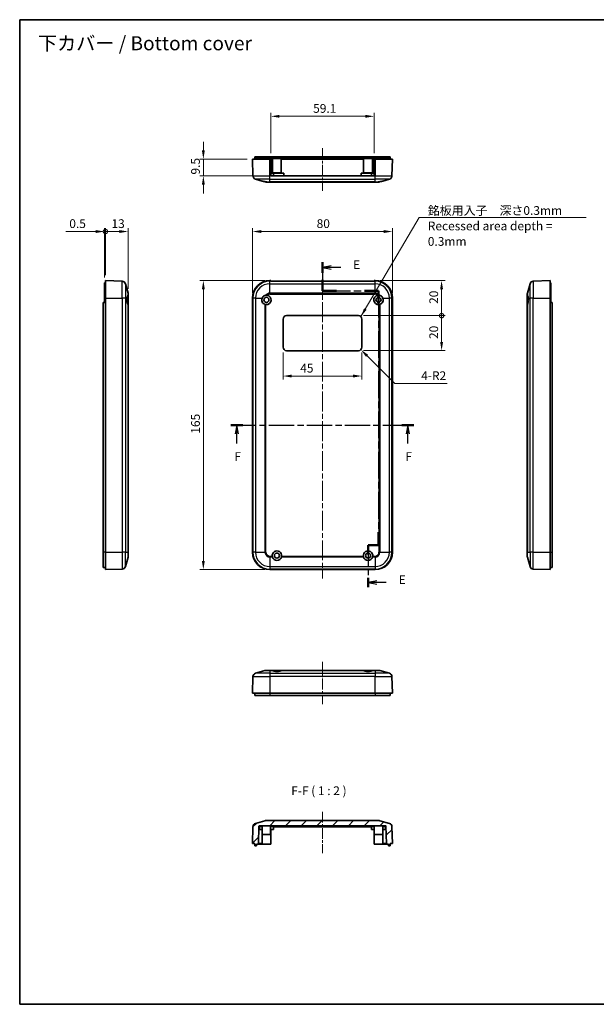
# Model space of a CAD drawing. Units: millimetres. Extents: x 0 to 3469, y 0 to 562.
# Drawn here: x 2406 to 2735, y 0 to 562 of the extents above; entities that cross this region are included whole.
import ezdxf

# ---------------------------------------------------------------- set-up
doc = ezdxf.new("R2010")
doc.units = ezdxf.units.MM
doc.header["$LTSCALE"] = 2
doc.linetypes.add('CHAIN', pattern=[0.3543, 0.2362, -0.0295, 0.0591, -0.0295])
doc.layers.get('Defpoints').update_dxf_attribs({"lineweight": 25})
for name, color, linetype, lineweight in [('Border (ISO)', 7, 'Continuous', 35), ('Centerline (ISO)', 131, 'Continuous', 18), ('Dimension (ISO)', 7, 'Continuous', 18), ('Hatch (ISO)', 1, 'Continuous', 18), ('Section Line (ISO)', 7, 'CHAIN', 25), ('Symbol (ISO)', 7, 'Continuous', 18), ('Visible (ISO)', 7, 'Continuous', 35), ('Visible Narrow (ISO)', 7, 'Continuous', 25)]:
    doc.layers.add(name, color=color, linetype=linetype, lineweight=lineweight)
doc.styles.add('Note Text (TK)', font='txt')
doc.dimstyles.new('Default - Method 1b (TK)', dxfattribs={"dimscale": 2, "dimtxt": 2.5, "dimasz": 2.5, "dimexe": 1, "dimexo": 1.5, "dimgap": 1, "dimtad": 1, "dimtoh": 1, "dimrnd": 1e-08, "dimdsep": 46, "dimtxsty": 'Note Text (TK)', "dimcen": 0.09, "dimdle": 5, "dimclrd": 100, "dimclre": 100, "dimclrt": 7, "dimadec": 1, "dimazin": 1, "dimtfac": 1, "dimtmove": 0, "dimatfit": 3, "dimfxl": 1, "dimtolj": 1, "dimlwd": -1, "dimlwe": -1, "dimarcsym": 0})
doc.dimstyles.new('Default - Method 1b (TK)$7', dxfattribs={"dimscale": 2, "dimtxt": 2.5, "dimasz": 2.5, "dimexe": 1, "dimexo": 1.5, "dimgap": 1, "dimtad": 1, "dimtoh": 1, "dimrnd": 1e-08, "dimdsep": 46, "dimtxsty": 'Note Text (TK)', "dimcen": 0.09, "dimdle": 5, "dimclrd": 100, "dimclre": 100, "dimclrt": 7, "dimadec": 1, "dimazin": 1, "dimtfac": 1, "dimtmove": 0, "dimatfit": 3, "dimfxl": 1, "dimtolj": 1, "dimlwd": -1, "dimlwe": -1, "dimarcsym": 0})

# ---------------------------------------------------------------- blocks, each defined once
blk = doc.blocks.new('図面枠 tk図枠')
at = {"layer": 'Border (ISO)'}
for p, q in [((14.5, 289), (405.5, 289)), ((14.5, 289), (14.5, 8)), ((14.5, 8), (405.5, 8))]:
    blk.add_line(p, q, dxfattribs=at)
blk = doc.blocks.new('2dTransSection4')
at = {"layer": 'Section Line (ISO)', "linetype": 'CHAIN', "ltscale": 14.393639}
blk.add_line((100.92, 219.82), (100.92, 211.62), dxfattribs=at)
at = {"layer": 'Section Line (ISO)', "linetype": 'Continuous', "lineweight": 50}
for p, q in [((100.92, 219.82), (100.92, 216.72)), ((100.92, 214.72), (100.92, 211.62)), ((100.92, 211.62), (104.92, 211.62)), ((112.92, 211.62), (116.92, 211.62)), ((116.92, 211.62), (116.92, 207.88)), ((116.92, 142.75), (116.92, 139.01)), ((116.92, 139.01), (113.92, 139.01)), ((113.92, 139.01), (113.92, 136.36)), ((113.92, 129.7), (113.92, 127.05))]:
    blk.add_line(p, q, dxfattribs=at)
at = {"layer": 'Section Line (ISO)', "linetype": 'Continuous'}
for p, q in [((103.42, 218.77), (100.92, 218.27)), ((103.42, 218.27), (100.92, 218.27)), ((100.92, 218.27), (103.42, 217.77)), ((106.16, 218.27), (103.42, 218.27)), ((116.42, 128.88), (113.92, 128.38)), ((116.42, 128.38), (113.92, 128.38)), ((113.92, 128.38), (116.42, 127.88)), ((119.1, 128.38), (116.42, 128.38))]:
    blk.add_line(p, q, dxfattribs=at)
at = {"layer": 'Section Line (ISO)', "linetype": 'CHAIN', "ltscale": 16.934801}
blk.add_line((100.92, 211.62), (116.92, 211.62), dxfattribs=at)
at = {"layer": 'Section Line (ISO)', "linetype": 'CHAIN', "ltscale": 16.197626}
blk.add_line((116.92, 211.62), (116.92, 139.01), dxfattribs=at)
at = {"layer": 'Section Line (ISO)', "linetype": 'CHAIN', "ltscale": 3.333522}
blk.add_line((116.92, 139.01), (113.92, 139.01), dxfattribs=at)
at = {"layer": 'Section Line (ISO)', "linetype": 'CHAIN', "ltscale": 13.137065}
blk.add_line((113.92, 139.01), (113.92, 127.05), dxfattribs=at)
at = {"layer": 'Section Line (ISO)', "char_height": 2.5, "attachment_point": 7, "style": 'Note Text (TK)'}
for insert in [(109.69, 217.04), (122.69, 127.15)]:
    blk.add_mtext('E', dxfattribs=dict(at, insert=insert))
blk = doc.blocks.new('2dTransSection5')
at = {"layer": 'Section Line (ISO)', "linetype": 'CHAIN', "ltscale": 15.296638}
blk.add_line((74.79, 173.29), (126.99, 173.29), dxfattribs=at)
at = {"layer": 'Section Line (ISO)', "linetype": 'Continuous', "lineweight": 50}
for p, q in [((74.79, 173.29), (78.21, 173.29)), ((123.57, 173.29), (126.99, 173.29))]:
    blk.add_line(p, q, dxfattribs=at)
at = {"layer": 'Section Line (ISO)', "linetype": 'Continuous'}
for p, q in [((76.5, 173.29), (76, 170.79)), ((76.5, 170.79), (76.5, 173.29)), ((77, 170.79), (76.5, 173.29)), ((125.28, 173.29), (124.78, 170.79)), ((125.28, 170.79), (125.28, 173.29)), ((125.78, 170.79), (125.28, 173.29)), ((76.5, 168.01), (76.5, 170.79)), ((125.28, 168.01), (125.28, 170.79))]:
    blk.add_line(p, q, dxfattribs=at)
at = {"layer": 'Section Line (ISO)', "char_height": 2.5, "attachment_point": 7, "style": 'Note Text (TK)'}
for insert in [(75.79, 162.29), (124.57, 162.29)]:
    blk.add_mtext('F', dxfattribs=dict(at, insert=insert))
blk = doc.blocks.new('*D88')
at = {"layer": 'Defpoints', "color": 0}
for p in [(2618.85, 441.09), (2538.85, 403.09), (2618.85, 403.09)]:
    blk.add_point(p, dxfattribs=at)
at = {"layer": 'Dimension (ISO)', "color": 100}
for p, q in [((2538.85, 406.09), (2538.85, 443.09)), ((2543.85, 441.09), (2613.85, 441.09)), ((2618.85, 406.09), (2618.85, 443.09))]:
    blk.add_line(p, q, dxfattribs=at)
for points in [[(2543.85, 441.92), (2543.85, 440.25), (2538.85, 441.09)], [(2613.85, 441.92), (2613.85, 440.25), (2618.85, 441.09)]]:
    blk.add_solid(points, dxfattribs=at)
at = {"layer": 'Dimension (ISO)', "color": 7, "insert": (2575.51, 445.59), "char_height": 5, "attachment_point": 4, "style": 'Note Text (TK)'}
blk.add_mtext('\\A1;80', dxfattribs=at)
blk = doc.blocks.new('*D89')
at = {"layer": 'Defpoints', "color": 0}
for p in [(2548.85, 413.09), (2510.85, 248.09), (2548.85, 248.09)]:
    blk.add_point(p, dxfattribs=at)
at = {"layer": 'Dimension (ISO)', "color": 100}
for p, q in [((2545.85, 413.09), (2508.85, 413.09)), ((2510.85, 408.09), (2510.85, 253.09)), ((2545.85, 248.09), (2508.85, 248.09))]:
    blk.add_line(p, q, dxfattribs=at)
for points in [[(2510.01, 408.09), (2511.68, 408.09), (2510.85, 413.09)], [(2510.01, 253.09), (2511.68, 253.09), (2510.85, 248.09)]]:
    blk.add_solid(points, dxfattribs=at)
at = {"layer": 'Dimension (ISO)', "color": 7, "insert": (2506.35, 325.7), "char_height": 5, "attachment_point": 4, "rotation": 90, "style": 'Note Text (TK)'}
blk.add_mtext('\\A1;165', dxfattribs=at)
blk = doc.blocks.new('*D90')
at = {"layer": 'Defpoints', "color": 0}
for p in [(2538.85, 482.35), (2510.85, 472.85), (2549.3, 472.85)]:
    blk.add_point(p, dxfattribs=at)
at = {"layer": 'Dimension (ISO)', "color": 100}
for p, q in [((2510.85, 487.35), (2510.85, 492.35)), ((2535.85, 482.35), (2508.85, 482.35)), ((2510.85, 482.35), (2510.85, 472.85)), ((2546.3, 472.85), (2508.85, 472.85)), ((2510.85, 467.85), (2510.85, 462.85))]:
    blk.add_line(p, q, dxfattribs=at)
for points in [[(2510.01, 487.35), (2511.68, 487.35), (2510.85, 482.35)], [(2510.01, 467.85), (2511.68, 467.85), (2510.85, 472.85)]]:
    blk.add_solid(points, dxfattribs=at)
at = {"layer": 'Dimension (ISO)', "color": 7, "insert": (2506.35, 473.61), "char_height": 5, "attachment_point": 4, "rotation": 90, "style": 'Note Text (TK)'}
blk.add_mtext('\\A1;9.5', dxfattribs=at)
blk = doc.blocks.new('*D91')
at = {"layer": 'Defpoints', "color": 0}
for p in [(2608.4, 506.85), (2549.3, 482.85), (2608.4, 482.85)]:
    blk.add_point(p, dxfattribs=at)
at = {"layer": 'Dimension (ISO)', "color": 100}
for p, q in [((2549.3, 485.85), (2549.3, 508.85)), ((2554.3, 506.85), (2603.4, 506.85)), ((2608.4, 485.85), (2608.4, 508.85))]:
    blk.add_line(p, q, dxfattribs=at)
for points in [[(2554.3, 507.69), (2554.3, 506.02), (2549.3, 506.85)], [(2603.4, 507.69), (2603.4, 506.02), (2608.4, 506.85)]]:
    blk.add_solid(points, dxfattribs=at)
at = {"layer": 'Dimension (ISO)', "color": 7, "insert": (2573.52, 511.35), "char_height": 5, "attachment_point": 4, "style": 'Note Text (TK)'}
blk.add_mtext('\\A1;59.1', dxfattribs=at)
blk = doc.blocks.new('_DotSmall')
at = {"color": 0, "linetype": 'ByBlock', "const_width": 0.5}
blk.add_lwpolyline([(-0.0625, 0, 1), (0.0625, 0, 1)], format="xyb", close=True, dxfattribs=at)
blk = doc.blocks.new('*D92')
at = {"layer": 'Defpoints', "color": 0}
for p in [(2454.94, 441.09), (2454.94, 413.09), (2467.94, 405.35)]:
    blk.add_point(p, dxfattribs=at)
at = {"layer": 'Dimension (ISO)', "color": 100}
for p, q in [((2454.94, 416.09), (2454.94, 443.09)), ((2462.94, 441.09), (2454.94, 441.09)), ((2467.94, 408.35), (2467.94, 443.09))]:
    blk.add_line(p, q, dxfattribs=at)
blk.add_solid([(2462.94, 441.92), (2462.94, 440.25), (2467.94, 441.09)], dxfattribs=at)
at = {"layer": 'Dimension (ISO)', "color": 100, "xscale": 5, "yscale": 5, "zscale": 5, "rotation": 180}
blk.add_blockref('_DotSmall', (2454.94, 441.09), dxfattribs=at)
at = {"layer": 'Dimension (ISO)', "color": 7, "insert": (2458.39, 445.59), "char_height": 5, "attachment_point": 4, "style": 'Note Text (TK)'}
blk.add_mtext('\\A1;13', dxfattribs=at)
blk = doc.blocks.new('*D93')
at = {"layer": 'Defpoints', "color": 0}
for p in [(2454.44, 441.09), (2454.44, 411.79), (2454.94, 413.09)]:
    blk.add_point(p, dxfattribs=at)
at = {"layer": 'Dimension (ISO)', "color": 100}
for p, q in [((2449.44, 441.09), (2432.31, 441.09)), ((2454.44, 414.79), (2454.44, 443.09)), ((2454.94, 441.09), (2454.44, 441.09)), ((2454.94, 416.09), (2454.94, 443.09)), ((2454.94, 441.09), (2459.94, 441.09))]:
    blk.add_line(p, q, dxfattribs=at)
blk.add_solid([(2449.44, 441.92), (2449.44, 440.25), (2454.44, 441.09)], dxfattribs=at)
at = {"layer": 'Dimension (ISO)', "color": 100, "xscale": 5, "yscale": 5, "zscale": 5, "rotation": 180}
blk.add_blockref('_DotSmall', (2454.94, 441.09), dxfattribs=at)
at = {"layer": 'Dimension (ISO)', "color": 7, "insert": (2434.31, 445.59), "char_height": 5, "attachment_point": 4, "style": 'Note Text (TK)'}
blk.add_mtext('\\A1;0.5', dxfattribs=at)
blk = doc.blocks.new('*D94')
at = {"layer": 'Defpoints', "color": 0}
for p in [(2608.85, 413.09), (2646.85, 413.09), (2599.35, 393.09)]:
    blk.add_point(p, dxfattribs=at)
at = {"layer": 'Dimension (ISO)', "color": 100}
for p, q in [((2611.85, 413.09), (2648.85, 413.09)), ((2646.85, 393.09), (2646.85, 408.09)), ((2602.35, 393.09), (2648.85, 393.09))]:
    blk.add_line(p, q, dxfattribs=at)
blk.add_solid([(2646.01, 408.09), (2647.68, 408.09), (2646.85, 413.09)], dxfattribs=at)
at = {"layer": 'Dimension (ISO)', "color": 100, "xscale": 5, "yscale": 5, "zscale": 5, "rotation": 270}
blk.add_blockref('_DotSmall', (2646.85, 393.09), dxfattribs=at)
at = {"layer": 'Dimension (ISO)', "color": 7, "insert": (2642.35, 399.78), "char_height": 5, "attachment_point": 4, "rotation": 90, "style": 'Note Text (TK)'}
blk.add_mtext('\\A1;20', dxfattribs=at)
blk = doc.blocks.new('*D95')
at = {"layer": 'Defpoints', "color": 0}
for p in [(2599.35, 393.09), (2646.85, 393.09), (2599.35, 373.09)]:
    blk.add_point(p, dxfattribs=at)
at = {"layer": 'Dimension (ISO)', "color": 100}
for p, q in [((2602.35, 393.09), (2648.85, 393.09)), ((2646.85, 378.09), (2646.85, 393.09)), ((2602.35, 373.09), (2648.85, 373.09))]:
    blk.add_line(p, q, dxfattribs=at)
blk.add_solid([(2646.01, 378.09), (2647.68, 378.09), (2646.85, 373.09)], dxfattribs=at)
at = {"layer": 'Dimension (ISO)', "color": 100, "xscale": 5, "yscale": 5, "zscale": 5, "rotation": 90}
blk.add_blockref('_DotSmall', (2646.85, 393.09), dxfattribs=at)
at = {"layer": 'Dimension (ISO)', "color": 7, "insert": (2642.35, 379.74), "char_height": 5, "attachment_point": 4, "rotation": 90, "style": 'Note Text (TK)'}
blk.add_mtext('\\A1;20', dxfattribs=at)
blk = doc.blocks.new('*D96')
at = {"layer": 'Defpoints', "color": 0}
for p in [(2599.35, 375.09), (2600.76, 373.67)]:
    blk.add_point(p, dxfattribs=at)
at = {"layer": 'Dimension (ISO)', "color": 100}
for p, q in [((2620.14, 354.29), (2604.3, 370.14)), ((2650.04, 354.29), (2620.14, 354.29))]:
    blk.add_line(p, q, dxfattribs=at)
blk.add_solid([(2604.88, 370.73), (2603.71, 369.55), (2600.76, 373.67)], dxfattribs=at)
at = {"layer": 'Dimension (ISO)', "color": 7, "insert": (2635.21, 358.79), "char_height": 5, "attachment_point": 4, "style": 'Note Text (TK)'}
blk.add_mtext('\\A1;\\fＭＳ Ｐゴシック|b0|i0;\\H5.0000;4-R2', dxfattribs=at)
blk = doc.blocks.new('*D97')
at = {"layer": 'Defpoints', "color": 0}
for p in [(2556.35, 375.09), (2601.35, 375.09), (2601.35, 358.6)]:
    blk.add_point(p, dxfattribs=at)
at = {"layer": 'Dimension (ISO)', "color": 100}
for p, q in [((2556.35, 372.09), (2556.35, 356.6)), ((2601.35, 372.09), (2601.35, 356.6)), ((2561.35, 358.6), (2596.35, 358.6))]:
    blk.add_line(p, q, dxfattribs=at)
for points in [[(2561.35, 359.44), (2561.35, 357.77), (2556.35, 358.6)], [(2596.35, 359.44), (2596.35, 357.77), (2601.35, 358.6)]]:
    blk.add_solid(points, dxfattribs=at)
at = {"layer": 'Dimension (ISO)', "color": 7, "insert": (2566.15, 363.1), "char_height": 5, "attachment_point": 4, "style": 'Note Text (TK)'}
blk.add_mtext('\\A1;45', dxfattribs=at)

msp = doc.modelspace()

# ---------------------------------------------------------------- hatches: boundary and pattern name
at = {"layer": 'Hatch (ISO)'}
h = msp.add_hatch(dxfattribs=at)
h.set_pattern_fill('ANSI31', color=256, scale=50.8, style=0)
h.set_pattern_definition([(45, (2377, -16), (-4.49013, 4.49013), [])])
edge = h.paths.add_edge_path()
edge.add_line((2542.2453, 91.3469), (2542.2453, 91.8469))
edge.add_line((2542.2453, 91.8469), (2542.5911, 101.7504))
edge.add_ellipse((2542.691, 101.7469), major_axis=(-0.0999, 0.0035), ratio=1, start_angle=272, end_angle=360, ccw=False)
edge.add_line((2542.691, 101.8469), (2614.9995, 101.8469))
edge.add_ellipse((2614.9995, 101.7469), major_axis=(0, 0.1), ratio=1, start_angle=272, end_angle=360, ccw=False)
edge.add_line((2615.0994, 101.7504), (2615.4453, 91.8469))
edge.add_line((2615.4453, 91.8469), (2615.4453, 91.3469))
edge.add_line((2615.4453, 91.3469), (2616.5453, 91.3469))
edge.add_line((2616.5453, 91.3469), (2616.5453, 90.5469))
edge.add_line((2616.5453, 90.5469), (2617.5453, 90.5469))
edge.add_line((2617.5453, 90.5469), (2617.5453, 91.8469))
edge.add_line((2617.5453, 91.8469), (2618.8453, 91.8469))
edge.add_line((2618.8453, 91.8469), (2618.512, 101.3902))
edge.add_ellipse((2616.5132, 101.3204), major_axis=(1.9988, 0.0698), ratio=1, start_angle=0, end_angle=72.213281)
edge.add_line((2617.0573, 103.245), (2611.6581, 104.7714))
edge.add_ellipse((2611.114, 102.8469), major_axis=(0.5441, 1.9246), ratio=1, start_angle=0, end_angle=15.786719)
edge.add_line((2611.114, 104.8469), (2546.5765, 104.8469))
edge.add_ellipse((2546.5765, 102.8469), major_axis=(0, 2), ratio=1, start_angle=0, end_angle=15.786719)
edge.add_line((2546.0324, 104.7714), (2540.6332, 103.245))
edge.add_ellipse((2541.1773, 101.3204), major_axis=(-0.5441, 1.9246), ratio=1, start_angle=0, end_angle=72.213281)
edge.add_line((2539.1785, 101.3902), (2538.8453, 91.8469))
edge.add_line((2538.8453, 91.8469), (2540.1453, 91.8469))
edge.add_line((2540.1453, 91.8469), (2540.1453, 90.5469))
edge.add_line((2540.1453, 90.5469), (2541.1453, 90.5469))
edge.add_line((2541.1453, 90.5469), (2541.1453, 91.3469))
edge.add_line((2541.1453, 91.3469), (2542.2453, 91.3469))

# ---------------------------------------------------------------- linework, layer by layer
at = {"layer": 'Centerline (ISO)', "linetype": 'CHAIN', "ltscale": 13.50107}
for p, q in [((2578.8453, 488.6545), (2578.8453, 464.3545)), ((2578.8453, 195.5623), (2578.8453, 171.2623))]:
    msp.add_line(p, q, dxfattribs=at)
at = {"layer": 'Centerline (ISO)', "linetype": 'CHAIN', "ltscale": 23.990969}
msp.add_line((2578.8453, 417.7539), (2578.8453, 243.0857), dxfattribs=at)
at = {"layer": 'Centerline (ISO)', "linetype": 'CHAIN', "ltscale": 13.056587}
msp.add_line((2578.8453, 109.8469), (2578.8453, 86.3469), dxfattribs=at)
at = {"layer": 'Visible (ISO)'}
for p, q in [((2540.1453, 483.6545), (2540.2453, 483.6545)), ((2540.1453, 482.8545), (2540.1453, 483.6545)), ((2541.0453, 483.6545), (2540.2453, 483.6545)), ((2541.0453, 483.6545), (2541.1453, 483.6545)), ((2548.8453, 483.6545), (2541.1453, 483.6545)), ((2541.1453, 482.8545), (2541.1453, 483.6545)), ((2608.8453, 483.6545), (2548.8453, 483.6545)), ((2616.5453, 483.6545), (2608.8453, 483.6545)), ((2616.5453, 483.6545), (2616.6453, 483.6545)), ((2616.5453, 482.8545), (2616.5453, 483.6545)), ((2617.4453, 483.6545), (2616.6453, 483.6545)), ((2617.4453, 483.6545), (2617.5453, 483.6545)), ((2617.5453, 482.8545), (2617.5453, 483.6545)), ((2538.8453, 482.3545), (2548.8453, 482.3545)), ((2538.8453, 482.3545), (2539.1785, 472.8112)), ((2540.1453, 482.8545), (2548.8453, 482.8545)), ((2540.1453, 482.3545), (2540.1453, 482.8545)), ((2549.2953, 482.8545), (2548.8453, 482.8545)), ((2549.2953, 482.3545), (2548.8453, 482.3545)), ((2608.3953, 482.8545), (2549.2953, 482.8545)), ((2549.2953, 482.3545), (2549.2953, 482.8545)), ((2549.2953, 482.7545), (2549.3453, 482.7545)), ((2549.2953, 472.8545), (2549.2953, 482.3545)), ((2549.3453, 474.8545), (2549.3453, 482.7545)), ((2549.3453, 482.3545), (2550.3453, 482.3545)), ((2550.3453, 482.7545), (2555.3453, 482.7545)), ((2550.3453, 474.8545), (2550.3453, 482.7545)), ((2555.3453, 474.8545), (2555.3453, 482.7545)), ((2555.3453, 482.3545), (2602.3453, 482.3545)), ((2602.3453, 482.7545), (2607.3453, 482.7545)), ((2602.3453, 474.8545), (2602.3453, 482.7545)), ((2607.3453, 474.8545), (2607.3453, 482.7545)), ((2607.3453, 482.3545), (2608.3453, 482.3545)), ((2608.3453, 482.7545), (2608.3953, 482.7545)), ((2608.3453, 474.8545), (2608.3453, 482.7545)), ((2608.3953, 482.3545), (2608.3953, 482.8545)), ((2608.8453, 482.8545), (2608.3953, 482.8545)), ((2608.3953, 482.3545), (2608.3953, 472.8545)), ((2608.8453, 482.3545), (2608.3953, 482.3545)), ((2608.8453, 482.8545), (2617.5453, 482.8545)), ((2608.8453, 482.3545), (2618.8453, 482.3545)), ((2617.5453, 482.3545), (2617.5453, 482.8545)), ((2618.512, 472.8112), (2618.8453, 482.3545)), ((2549.2953, 474.3545), (2550.8453, 474.3545)), ((2608.3953, 472.8545), (2549.2953, 472.8545)), ((2550.8453, 474.3545), (2556.8453, 474.3545)), ((2550.8453, 472.8545), (2550.8453, 474.3545)), ((2556.8453, 472.8545), (2556.8453, 474.3545)), ((2600.8453, 474.3545), (2606.8453, 474.3545)), ((2600.8453, 472.8545), (2600.8453, 474.3545)), ((2606.8453, 474.3545), (2608.3953, 474.3545)), ((2606.8453, 472.8545), (2606.8453, 474.3545)), ((2540.6332, 470.9564), (2544.3373, 469.9092)), ((2546.0324, 469.4299), (2544.3373, 469.9092)), ((2547.3003, 469.3545), (2546.5765, 469.3545)), ((2548.8453, 469.3545), (2547.3003, 469.3545)), ((2548.8453, 469.3545), (2608.8453, 469.3545)), ((2610.3903, 469.3545), (2608.8453, 469.3545)), ((2611.114, 469.3545), (2610.3903, 469.3545)), ((2613.3533, 469.9092), (2611.6581, 469.4299)), ((2613.3533, 469.9092), (2617.0573, 470.9564)), ((2454.9382, 411.7857), (2454.4382, 411.7857)), ((2454.4382, 403.0857), (2454.4382, 411.7857)), ((2454.9382, 403.0857), (2454.9382, 413.0857)), ((2464.4815, 412.7524), (2454.9382, 413.0857)), ((2467.8628, 405.8985), (2466.3363, 411.2978)), ((2549.2953, 413.0857), (2548.8453, 413.0857)), ((2549.2953, 412.7539), (2549.2953, 413.0857)), ((2608.3953, 412.7539), (2549.2953, 412.7539)), ((2608.3953, 413.0857), (2608.3953, 412.7539)), ((2608.8453, 413.0857), (2608.3953, 413.0857)), ((2695.8313, 405.8985), (2697.3578, 411.2978)), ((2708.7559, 413.0857), (2699.2126, 412.7524)), ((2708.7559, 413.0857), (2708.7559, 403.0857)), ((2708.7559, 411.7857), (2709.2559, 411.7857)), ((2709.2559, 411.7857), (2709.2559, 403.0857)), ((2467.9382, 405.3544), (2467.9382, 404.7471)), ((2467.9382, 404.7471), (2467.9382, 399.3991)), ((2695.7559, 404.7471), (2695.7559, 405.3544)), ((2695.7559, 399.3991), (2695.7559, 404.7471)), ((2454.4382, 400.5857), (2453.6382, 400.5857)), ((2453.6382, 400.4857), (2453.6382, 400.5857)), ((2453.6382, 400.4857), (2453.6382, 258.0857)), ((2454.4382, 403.0857), (2454.4382, 400.4857)), ((2454.9382, 403.0857), (2454.9382, 258.0857)), ((2467.9382, 258.0857), (2467.9382, 399.3991)), ((2538.8453, 403.0857), (2538.8453, 258.0857)), ((2618.8453, 403.0857), (2618.8453, 258.0857)), ((2695.7559, 399.3991), (2695.7559, 258.0857)), ((2708.7559, 403.0857), (2708.7559, 258.0857)), ((2709.2559, 400.4857), (2709.2559, 403.0857)), ((2709.2559, 400.5857), (2710.0559, 400.5857)), ((2710.0559, 400.5857), (2710.0559, 400.4857)), ((2710.0559, 258.0857), (2710.0559, 400.4857)), ((2556.3453, 375.0857), (2556.3453, 391.0857)), ((2558.3453, 393.0857), (2599.3453, 393.0857)), ((2601.3453, 391.0857), (2601.3453, 375.0857)), ((2599.3453, 373.0857), (2558.3453, 373.0857)), ((2453.6382, 249.3857), (2453.6382, 258.0857)), ((2454.9382, 258.0857), (2454.9382, 248.0857)), ((2467.8628, 255.2728), (2466.3363, 249.8736)), ((2467.9382, 255.8169), (2467.9382, 258.0857)), ((2695.7559, 258.0857), (2695.7559, 255.8169)), ((2695.8313, 255.2728), (2697.3578, 249.8736)), ((2708.7559, 248.0857), (2708.7559, 258.0857)), ((2710.0559, 258.0857), (2710.0559, 249.3857)), ((2454.9382, 249.3857), (2453.6382, 249.3857)), ((2464.4815, 248.4189), (2454.9382, 248.0857)), ((2608.8453, 248.0857), (2548.8453, 248.0857)), ((2708.7559, 248.0857), (2699.2126, 248.4189)), ((2708.7559, 249.3857), (2710.0559, 249.3857)), ((2538.8453, 177.5623), (2539.1785, 187.1057)), ((2540.6332, 188.9604), (2546.0324, 190.4869)), ((2548.8453, 190.5623), (2546.5765, 190.5623)), ((2548.8453, 190.5623), (2550.1587, 190.5623)), ((2550.1587, 190.5623), (2555.5319, 190.5623)), ((2555.5319, 190.5623), (2602.1587, 190.5623)), ((2602.1587, 190.5623), (2607.5319, 190.5623)), ((2607.5319, 190.5623), (2608.8453, 190.5623)), ((2611.114, 190.5623), (2608.8453, 190.5623)), ((2611.6581, 190.4869), (2617.0573, 188.9604)), ((2618.512, 187.1057), (2618.8453, 177.5623)), ((2538.8453, 177.5623), (2548.8453, 177.5623)), ((2540.1453, 177.5623), (2540.1453, 176.2623)), ((2548.8453, 176.2623), (2540.1453, 176.2623)), ((2608.8453, 177.5623), (2548.8453, 177.5623)), ((2548.8453, 176.2623), (2608.8453, 176.2623)), ((2608.8453, 177.5623), (2618.8453, 177.5623)), ((2617.5453, 176.2623), (2608.8453, 176.2623)), ((2617.5453, 177.5623), (2617.5453, 176.2623)), ((2539.1785, 101.3902), (2538.8453, 91.8469)), ((2546.0324, 104.7714), (2540.6332, 103.245)), ((2542.2453, 91.8469), (2542.5911, 101.7504)), ((2542.691, 101.8469), (2614.9995, 101.8469)), ((2542.8453, 101.3469), (2542.8453, 99.8469)), ((2544.4453, 101.8469), (2544.4453, 96.8469)), ((2611.114, 104.8469), (2546.5765, 104.8469)), ((2549.2453, 101.8469), (2549.2453, 96.8469)), ((2550.8453, 101.3469), (2550.8453, 99.8469)), ((2550.8453, 101.3469), (2606.8453, 101.3469)), ((2606.8453, 101.3469), (2606.8453, 99.8469)), ((2608.4453, 101.8469), (2608.4453, 96.8469)), ((2617.0573, 103.245), (2611.6581, 104.7714)), ((2613.2453, 101.8469), (2613.2453, 96.8469)), ((2614.8453, 101.3469), (2614.8453, 99.8469)), ((2615.0994, 101.7504), (2615.4453, 91.8469)), ((2618.8453, 91.8469), (2618.512, 101.3902)), ((2544.4453, 99.8469), (2542.8453, 99.8469)), ((2544.3453, 99.3469), (2544.3453, 91.4469)), ((2549.2453, 96.8469), (2544.4453, 96.8469)), ((2550.8453, 99.8469), (2549.2453, 99.8469)), ((2549.3453, 99.3469), (2549.3453, 91.4469)), ((2608.4453, 99.8469), (2606.8453, 99.8469)), ((2608.3453, 99.3469), (2608.3453, 91.4469)), ((2613.2453, 96.8469), (2608.4453, 96.8469)), ((2614.8453, 99.8469), (2613.2453, 99.8469)), ((2613.3453, 99.3469), (2613.3453, 91.4469)), ((2538.8453, 91.8469), (2540.1453, 91.8469)), ((2540.1453, 91.8469), (2540.1453, 90.5469)), ((2540.1453, 90.5469), (2541.1453, 90.5469)), ((2541.1453, 90.5469), (2541.1453, 91.3469)), ((2541.1453, 91.3469), (2542.2453, 91.3469)), ((2542.2453, 91.3469), (2542.2453, 91.8469)), ((2542.2453, 91.8469), (2544.3453, 91.8469)), ((2542.2453, 91.3469), (2547.2453, 91.3469)), ((2549.3453, 91.4469), (2544.3453, 91.4469)), ((2547.2453, 91.3469), (2549.2953, 91.3469)), ((2549.2953, 91.4469), (2549.2953, 91.3469)), ((2613.3453, 91.4469), (2608.3453, 91.4469)), ((2608.3953, 91.4469), (2608.3953, 91.3469)), ((2608.3953, 91.3469), (2610.4453, 91.3469)), ((2610.4453, 91.3469), (2615.4453, 91.3469)), ((2613.3453, 91.8469), (2615.4453, 91.8469)), ((2615.4453, 91.8469), (2615.4453, 91.3469)), ((2615.4453, 91.3469), (2616.5453, 91.3469)), ((2616.5453, 91.3469), (2616.5453, 90.5469)), ((2616.5453, 90.5469), (2617.5453, 90.5469)), ((2617.5453, 90.5469), (2617.5453, 91.8469)), ((2617.5453, 91.8469), (2618.8453, 91.8469))]:
    msp.add_line(p, q, dxfattribs=at)
for centre in [(2546.8453, 402.0857), (2610.8453, 402.0857), (2552.8453, 256.0857), (2604.8453, 256.0857)]:
    msp.add_circle(centre, 1.45, dxfattribs=at)
for centre, radius, start, end in [((2541.1773, 472.881), 2, 182, 254.213281), ((2549.8453, 474.8545), 0.5, 180, 270), ((2549.8453, 474.8545), 0.5, 270, 0), ((2555.8453, 474.8545), 0.5, 180, 270), ((2601.8453, 474.8545), 0.5, 270, 0), ((2607.8453, 474.8545), 0.5, 180, 270), ((2607.8453, 474.8545), 0.5, 270, 0), ((2616.5132, 472.881), 2, 285.786719, 358), ((2464.4117, 410.7536), 2, 15.786719, 88), ((2548.8453, 403.0857), 10, 90, 180), ((2608.8453, 403.0857), 10, 0, 90), ((2699.2824, 410.7536), 2, 92, 164.213281), ((2465.9382, 405.3544), 2, 0, 15.786719), ((2546.8453, 402.0857), 2.7, 264.287631, 80.298118), ((2610.8453, 402.0857), 2.7, 99.701882, 275.712369), ((2697.7559, 405.3544), 2, 164.213281, 180), ((2546.8453, 402.0857), 2.7, 158.261539, 252.478815), ((2610.8453, 402.0857), 2.7, 287.521185, 21.738461), ((2558.3453, 391.0857), 2, 90, 180), ((2599.3453, 391.0857), 2, 0, 90), ((2558.3453, 375.0857), 2, 180, 270), ((2599.3453, 375.0857), 2, 270, 0), ((2552.8453, 256.0857), 2.7, 354.287631, 185.712369), ((2604.8453, 256.0857), 2.7, 354.287631, 185.712369), ((2465.9382, 255.8169), 2, 344.213281, 0), ((2548.8453, 258.0857), 10, 180, 270), ((2552.8453, 256.0857), 2.7, 197.521185, 342.478815), ((2604.8453, 256.0857), 2.7, 197.521185, 342.478815), ((2608.8453, 258.0857), 10, 270, 0), ((2697.7559, 255.8169), 2, 180, 195.786719), ((2464.4117, 250.4177), 2, 272, 344.213281), ((2699.2824, 250.4177), 2, 195.786719, 268), ((2541.1773, 187.0359), 2, 105.786719, 178), ((2546.5765, 188.5623), 2, 90, 105.786719), ((2611.114, 188.5623), 2, 74.213281, 90), ((2616.5132, 187.0359), 2, 2, 74.213281), ((2541.1773, 101.3204), 2, 105.786719, 178), ((2542.691, 101.7469), 0.1, 90, 178), ((2542.3453, 101.3469), 0.5, 0, 59.847425), ((2546.5765, 102.8469), 2, 90, 105.786719), ((2551.3453, 101.3469), 0.5, 90, 180), ((2606.3453, 101.3469), 0.5, 0, 90), ((2611.114, 102.8469), 2, 74.213281, 90), ((2615.3453, 101.3469), 0.5, 120.152575, 180), ((2614.9995, 101.7469), 0.1, 2, 90), ((2616.5132, 101.3204), 2, 2, 74.213281), ((2543.8453, 99.3469), 0.5, 0, 90), ((2549.8453, 99.3469), 0.5, 90, 180), ((2607.8453, 99.3469), 0.5, 0, 90), ((2613.8453, 99.3469), 0.5, 90, 180)]:
    msp.add_arc(centre, radius, start, end, dxfattribs=at)
for centre, major_axis, start_param, end_param in [((2468.0926, 402.0857), (0, 2.7), 1.19138861, 2.83579028), ((2695.6015, 402.0857), (0, 2.7), 3.44739502, 5.0917967), ((2552.8453, 190.7167), (2.7, 0), 3.44739502, 5.97738294), ((2604.8453, 190.7167), (2.7, 0), 3.44739502, 5.97738294)]:
    msp.add_ellipse(centre, major_axis=major_axis, ratio=0.28272114, start_param=start_param, end_param=end_param, dxfattribs=at)
for points, knots in [([(2544.3373, 469.9092), (2544.4465, 469.8783), (2544.6112, 469.8393), (2545.0279, 469.7492), (2545.2805, 469.6979), (2545.7723, 469.5987), (2546.0456, 469.5438), (2546.4164, 469.4674), (2546.5061, 469.4487), (2546.5955, 469.4299)], [1.30417337, 1.30417337, 1.30417337, 1.30417337, 1.393042445, 1.393042445, 1.482601283, 1.482601283, 1.564281847, 1.564281847, 1.590008269, 1.590008269, 1.590008269, 1.590008269]), ([(2610.3903, 469.3545), (2610.391, 469.3545), (2610.3917, 469.3545), (2610.6264, 469.3547), (2610.8634, 469.3812), (2611.095, 469.4299)], [-0.0715128774, -0.0715128774, -0.0715128774, -0.0715128774, -0.0712995502, -0.0712995502, 0, 0, 0, 0]), ([(2611.095, 469.4299), (2611.1844, 469.4487), (2611.2741, 469.4674), (2611.6449, 469.5438), (2611.9182, 469.5987), (2612.41, 469.6979), (2612.6627, 469.7492), (2613.0793, 469.8393), (2613.244, 469.8783), (2613.3533, 469.9092)], [0.055954141, 0.055954141, 0.055954141, 0.055954141, 0.081680563, 0.081680563, 0.163361127, 0.163361127, 0.252919965, 0.252919965, 0.34178904, 0.34178904, 0.34178904, 0.34178904]), ([(2467.3835, 403.0857), (2467.4144, 403.3597), (2467.4534, 403.6341), (2467.5434, 404.1074), (2467.5948, 404.3056), (2467.694, 404.5778), (2467.7489, 404.6805), (2467.8253, 404.7529), (2467.844, 404.7658), (2467.8628, 404.7741)], [1.30417337, 1.30417337, 1.30417337, 1.30417337, 1.393042445, 1.393042445, 1.482601283, 1.482601283, 1.564281847, 1.564281847, 1.590008269, 1.590008269, 1.590008269, 1.590008269]), ([(2544.3373, 403.0857), (2544.4465, 403.3597), (2544.6112, 403.6341), (2545.0279, 404.1074), (2545.2805, 404.3056), (2545.7723, 404.5778), (2546.0456, 404.6805), (2546.4164, 404.7529), (2546.5061, 404.7658), (2546.5955, 404.7741)], [1.30417337, 1.30417337, 1.30417337, 1.30417337, 1.393042445, 1.393042445, 1.482601283, 1.482601283, 1.564281847, 1.564281847, 1.590008269, 1.590008269, 1.590008269, 1.590008269]), ([(2610.3903, 404.7471), (2610.391, 404.7472), (2610.3917, 404.7473), (2610.6264, 404.7873), (2610.8634, 404.7956), (2611.095, 404.7741)], [-0.0715128774, -0.0715128774, -0.0715128774, -0.0715128774, -0.0712995502, -0.0712995502, 0, 0, 0, 0]), ([(2611.095, 404.7741), (2611.1844, 404.7658), (2611.2741, 404.7529), (2611.6449, 404.6805), (2611.9182, 404.5778), (2612.41, 404.3056), (2612.6627, 404.1074), (2613.0793, 403.6341), (2613.244, 403.3597), (2613.3533, 403.0857)], [0.055954141, 0.055954141, 0.055954141, 0.055954141, 0.081680563, 0.081680563, 0.163361127, 0.163361127, 0.252919965, 0.252919965, 0.34178904, 0.34178904, 0.34178904, 0.34178904]), ([(2695.7559, 404.7471), (2695.7559, 404.7472), (2695.7559, 404.7473), (2695.756, 404.7873), (2695.7826, 404.7956), (2695.8313, 404.7741)], [-0.0715128774, -0.0715128774, -0.0715128774, -0.0715128774, -0.0712995502, -0.0712995502, 0, 0, 0, 0]), ([(2695.8313, 404.7741), (2695.8501, 404.7658), (2695.8688, 404.7529), (2695.9452, 404.6805), (2696, 404.5778), (2696.0993, 404.3056), (2696.1506, 404.1074), (2696.2407, 403.6341), (2696.2797, 403.3597), (2696.3106, 403.0857)], [0.055954141, 0.055954141, 0.055954141, 0.055954141, 0.081680563, 0.081680563, 0.163361127, 0.163361127, 0.252919965, 0.252919965, 0.34178904, 0.34178904, 0.34178904, 0.34178904])]:
    msp.add_open_spline(points, degree=3, knots=knots, dxfattribs=at)
for points in [[(2546.5765, 469.3545), (2546.3939, 469.3545), (2546.2085, 469.3801), (2546.0324, 469.4299)], [(2546.5955, 469.4299), (2546.8278, 469.3811), (2547.0655, 469.3545), (2547.3003, 469.3545)], [(2611.6581, 469.4299), (2611.482, 469.3801), (2611.2966, 469.3545), (2611.114, 469.3545)], [(2467.8628, 404.7741), (2467.9116, 404.7957), (2467.9382, 404.7872), (2467.9382, 404.7471)], [(2546.5955, 404.7741), (2546.8278, 404.7957), (2547.0655, 404.7872), (2547.3003, 404.7471)], [(2467.9382, 399.3991), (2467.9382, 399.4174), (2467.9126, 399.4554), (2467.8628, 399.5109)], [(2546.5765, 399.3991), (2546.3939, 399.4174), (2546.2085, 399.4554), (2546.0324, 399.5109)], [(2611.6581, 399.5109), (2611.482, 399.4554), (2611.2966, 399.4174), (2611.114, 399.3991)], [(2695.8313, 399.5109), (2695.7815, 399.4554), (2695.7559, 399.4174), (2695.7559, 399.3991)], [(2550.2705, 255.2728), (2550.2149, 255.4489), (2550.1769, 255.6343), (2550.1587, 255.8169)], [(2555.5319, 255.8169), (2555.5136, 255.6343), (2555.4756, 255.4489), (2555.42, 255.2728)], [(2602.2705, 255.2728), (2602.2149, 255.4489), (2602.1769, 255.6343), (2602.1587, 255.8169)], [(2607.5319, 255.8169), (2607.5136, 255.6343), (2607.4756, 255.4489), (2607.42, 255.2728)], [(2550.2705, 190.4869), (2550.2149, 190.5367), (2550.1769, 190.5623), (2550.1587, 190.5623)], [(2555.5319, 190.5623), (2555.5136, 190.5623), (2555.4756, 190.5367), (2555.42, 190.4869)], [(2602.2705, 190.4869), (2602.2149, 190.5367), (2602.1769, 190.5623), (2602.1587, 190.5623)], [(2607.5319, 190.5623), (2607.5136, 190.5623), (2607.4756, 190.5367), (2607.42, 190.4869)]]:
    msp.add_open_spline(points, degree=3, dxfattribs=at)
at = {"layer": 'Visible Narrow (ISO)'}
for p, q in [((2540.2453, 482.8545), (2540.2453, 483.6545)), ((2541.0453, 482.8545), (2541.0453, 483.6545)), ((2548.8453, 482.8545), (2548.8453, 483.6545)), ((2608.8453, 482.8545), (2608.8453, 483.6545)), ((2616.6453, 482.8545), (2616.6453, 483.6545)), ((2617.4453, 482.8545), (2617.4453, 483.6545)), ((2548.8453, 482.3545), (2548.8453, 482.8545)), ((2548.8453, 472.8112), (2548.8453, 482.3545)), ((2608.8453, 482.3545), (2608.8453, 482.8545)), ((2608.8453, 482.3545), (2608.8453, 472.8112)), ((2539.1785, 472.8112), (2548.8453, 472.8112)), ((2608.8453, 472.8112), (2548.8453, 472.8112)), ((2548.8453, 470.9564), (2548.8453, 472.8112)), ((2549.2953, 474.8545), (2549.3453, 474.8545)), ((2550.3453, 474.8545), (2555.3453, 474.8545)), ((2602.3453, 474.8545), (2607.3453, 474.8545)), ((2608.3453, 474.8545), (2608.3953, 474.8545)), ((2608.8453, 472.8112), (2618.512, 472.8112)), ((2608.8453, 470.9564), (2608.8453, 472.8112)), ((2548.8453, 470.9564), (2540.6332, 470.9564)), ((2546.5955, 469.4299), (2548.8453, 469.4299)), ((2548.8453, 469.4299), (2548.8453, 470.9564)), ((2548.8453, 470.9564), (2608.8453, 470.9564)), ((2548.8453, 469.4299), (2548.8453, 469.3545)), ((2608.8453, 469.4299), (2548.8453, 469.4299)), ((2608.8453, 469.4299), (2608.8453, 470.9564)), ((2617.0573, 470.9564), (2608.8453, 470.9564)), ((2608.8453, 469.4299), (2611.095, 469.4299)), ((2608.8453, 469.4299), (2608.8453, 469.3545)), ((2464.4815, 403.0857), (2464.4815, 412.7524)), ((2466.3363, 411.2978), (2466.3363, 403.0857)), ((2548.8453, 412.7524), (2548.8453, 413.0857)), ((2608.8453, 412.7524), (2548.8453, 412.7524)), ((2548.8453, 411.2978), (2548.8453, 412.7524)), ((2548.8453, 411.2978), (2608.8453, 411.2978)), ((2548.8453, 405.8985), (2548.8453, 411.2978)), ((2608.8453, 413.0857), (2608.8453, 412.7524)), ((2608.8453, 411.2978), (2608.8453, 412.7524)), ((2608.8453, 405.8985), (2608.8453, 411.2978)), ((2697.3578, 403.0857), (2697.3578, 411.2978)), ((2699.2126, 412.7524), (2699.2126, 403.0857)), ((2467.8628, 404.7741), (2467.8628, 405.8985)), ((2548.8453, 405.8985), (2548.8453, 405.3544)), ((2608.8453, 405.8985), (2548.8453, 405.8985)), ((2548.8453, 405.3544), (2608.8453, 405.3544)), ((2608.8453, 405.8985), (2608.8453, 405.3544)), ((2695.8313, 405.8985), (2695.8313, 404.7741)), ((2454.4382, 400.4857), (2453.6382, 400.4857)), ((2454.9382, 403.0857), (2454.4382, 403.0857)), ((2454.9382, 403.0857), (2464.4815, 403.0857)), ((2466.3363, 403.0857), (2464.4815, 403.0857)), ((2464.4815, 403.0857), (2464.4815, 258.0857)), ((2466.3363, 403.0857), (2466.3363, 258.0857)), ((2466.3363, 403.0857), (2467.3835, 403.0857)), ((2467.8628, 399.5109), (2467.8628, 258.0857)), ((2538.8453, 403.0857), (2539.1785, 403.0857)), ((2540.6332, 403.0857), (2539.1785, 403.0857)), ((2539.1785, 403.0857), (2539.1785, 258.0857)), ((2540.6332, 403.0857), (2540.6332, 258.0857)), ((2540.6332, 403.0857), (2544.3373, 403.0857)), ((2546.0324, 399.5109), (2546.0324, 258.0857)), ((2546.5765, 258.0857), (2546.5765, 399.3991)), ((2611.114, 399.3991), (2611.114, 258.0857)), ((2611.6581, 399.5109), (2611.6581, 258.0857)), ((2613.3533, 403.0857), (2617.0573, 403.0857)), ((2617.0573, 258.0857), (2617.0573, 403.0857)), ((2618.512, 403.0857), (2617.0573, 403.0857)), ((2618.512, 258.0857), (2618.512, 403.0857)), ((2618.512, 403.0857), (2618.8453, 403.0857)), ((2695.8313, 399.5109), (2695.8313, 258.0857)), ((2696.3106, 403.0857), (2697.3578, 403.0857)), ((2697.3578, 258.0857), (2697.3578, 403.0857)), ((2699.2126, 403.0857), (2697.3578, 403.0857)), ((2699.2126, 258.0857), (2699.2126, 403.0857)), ((2699.2126, 403.0857), (2708.7559, 403.0857)), ((2708.7559, 403.0857), (2709.2559, 403.0857)), ((2709.2559, 400.4857), (2710.0559, 400.4857)), ((2454.9382, 258.0857), (2453.6382, 258.0857)), ((2454.9382, 258.0857), (2464.4815, 258.0857)), ((2466.3363, 258.0857), (2464.4815, 258.0857)), ((2464.4815, 258.0857), (2464.4815, 248.4189)), ((2466.3363, 258.0857), (2467.8628, 258.0857)), ((2466.3363, 249.8736), (2466.3363, 258.0857)), ((2467.8628, 258.0857), (2467.9382, 258.0857)), ((2467.8628, 258.0857), (2467.8628, 255.2728)), ((2538.8453, 258.0857), (2539.1785, 258.0857)), ((2540.6332, 258.0857), (2539.1785, 258.0857)), ((2540.6332, 258.0857), (2546.0324, 258.0857)), ((2546.0324, 258.0857), (2546.5765, 258.0857)), ((2548.8453, 255.8169), (2550.1587, 255.8169)), ((2548.8453, 255.2728), (2548.8453, 255.8169)), ((2550.2705, 255.2728), (2548.8453, 255.2728)), ((2548.8453, 255.2728), (2548.8453, 249.8736)), ((2602.2705, 255.2728), (2555.42, 255.2728)), ((2555.5319, 255.8169), (2602.1587, 255.8169)), ((2608.8453, 255.2728), (2607.42, 255.2728)), ((2607.5319, 255.8169), (2608.8453, 255.8169)), ((2608.8453, 255.2728), (2608.8453, 255.8169)), ((2608.8453, 255.2728), (2608.8453, 249.8736)), ((2611.6581, 258.0857), (2611.114, 258.0857)), ((2611.6581, 258.0857), (2617.0573, 258.0857)), ((2618.512, 258.0857), (2617.0573, 258.0857)), ((2618.512, 258.0857), (2618.8453, 258.0857)), ((2695.8313, 258.0857), (2695.7559, 258.0857)), ((2695.8313, 258.0857), (2697.3578, 258.0857)), ((2695.8313, 255.2728), (2695.8313, 258.0857)), ((2697.3578, 258.0857), (2697.3578, 249.8736)), ((2699.2126, 258.0857), (2697.3578, 258.0857)), ((2699.2126, 248.4189), (2699.2126, 258.0857)), ((2699.2126, 258.0857), (2708.7559, 258.0857)), ((2708.7559, 258.0857), (2710.0559, 258.0857)), ((2548.8453, 249.8736), (2608.8453, 249.8736)), ((2548.8453, 249.8736), (2548.8453, 248.4189)), ((2608.8453, 248.4189), (2548.8453, 248.4189)), ((2548.8453, 248.4189), (2548.8453, 248.0857)), ((2608.8453, 249.8736), (2608.8453, 248.4189)), ((2608.8453, 248.0857), (2608.8453, 248.4189)), ((2539.1785, 187.1057), (2548.8453, 187.1057)), ((2548.8453, 188.9604), (2540.6332, 188.9604)), ((2546.0324, 190.4869), (2548.8453, 190.4869)), ((2548.8453, 190.4869), (2548.8453, 190.5623)), ((2550.2705, 190.4869), (2548.8453, 190.4869)), ((2548.8453, 190.4869), (2548.8453, 188.9604)), ((2548.8453, 188.9604), (2608.8453, 188.9604)), ((2548.8453, 188.9604), (2548.8453, 187.1057)), ((2608.8453, 187.1057), (2548.8453, 187.1057)), ((2548.8453, 187.1057), (2548.8453, 177.5623)), ((2602.2705, 190.4869), (2555.42, 190.4869)), ((2608.8453, 190.4869), (2607.42, 190.4869)), ((2608.8453, 190.4869), (2608.8453, 190.5623)), ((2608.8453, 190.4869), (2611.6581, 190.4869)), ((2608.8453, 190.4869), (2608.8453, 188.9604)), ((2617.0573, 188.9604), (2608.8453, 188.9604)), ((2608.8453, 188.9604), (2608.8453, 187.1057)), ((2608.8453, 187.1057), (2618.512, 187.1057)), ((2608.8453, 177.5623), (2608.8453, 187.1057)), ((2548.8453, 177.5623), (2548.8453, 176.2623)), ((2608.8453, 177.5623), (2608.8453, 176.2623)), ((2542.5911, 101.7504), (2542.6406, 101.7504)), ((2544.4453, 101.3469), (2542.8453, 101.3469)), ((2550.8453, 101.3469), (2549.2453, 101.3469)), ((2551.05, 101.7504), (2606.6406, 101.7504)), ((2608.4453, 101.3469), (2606.8453, 101.3469)), ((2614.8453, 101.3469), (2613.2453, 101.3469)), ((2615.05, 101.7504), (2615.0994, 101.7504)), ((2544.4453, 99.3469), (2544.3453, 99.3469)), ((2549.3453, 99.3469), (2549.2453, 99.3469)), ((2608.4453, 99.3469), (2608.3453, 99.3469)), ((2613.3453, 99.3469), (2613.2453, 99.3469)), ((2547.2453, 91.4469), (2547.2453, 91.3469)), ((2610.4453, 91.4469), (2610.4453, 91.3469))]:
    msp.add_line(p, q, dxfattribs=at)
for centre, radius, start, end in [((2548.8453, 403.0857), 9.6667, 90, 180), ((2548.8453, 403.0857), 8.2121, 90, 180), ((2608.8453, 403.0857), 9.6667, 0, 90), ((2608.8453, 403.0857), 8.2121, 0, 90), ((2548.8453, 403.0857), 2.8129, 90, 143.112042), ((2548.8453, 403.0857), 2.2687, 90, 132.921045), ((2608.8453, 403.0857), 2.8129, 36.887958, 90), ((2608.8453, 403.0857), 2.2687, 47.078955, 90), ((2548.8453, 258.0857), 9.6667, 180, 270), ((2548.8453, 258.0857), 8.2121, 180, 270), ((2548.8453, 258.0857), 2.8129, 180, 270), ((2548.8453, 258.0857), 2.2687, 180, 270), ((2608.8453, 258.0857), 2.2687, 270, 0), ((2608.8453, 258.0857), 2.8129, 270, 0), ((2608.8453, 258.0857), 8.2121, 270, 0), ((2608.8453, 258.0857), 9.6667, 270, 0)]:
    msp.add_arc(centre, radius, start, end, dxfattribs=at)

# ---------------------------------------------------------------- block references
at = {"xscale": 2, "yscale": 2, "zscale": 2}
msp.add_blockref('図面枠 tk図枠', (2377, -16), dxfattribs=at)
at = {"layer": 'Section Line (ISO)', "xscale": 2, "yscale": 2, "zscale": 2}
for name in ['2dTransSection4', '2dTransSection5']:
    msp.add_blockref(name, (2377, -16), dxfattribs=at)

# ---------------------------------------------------------------- texts
at = {"layer": 'Symbol (ISO)', "color": 7, "style": 'Note Text (TK)'}
for s, insert, char_height, width, attachment_point, line_spacing_factor in [('{\\fＭＳ Ｐゴシック|b0|i0;\\H8.0000;下カバー / Bottom cover}', (2416.4304, 548.5444), 8, 127.204676, 4, 1.5), ('{\\fＭＳ Ｐゴシック|b0|i0;銘板用入子\u3000深さ0.3mm\\P\\fＭＳ Ｐゴシック|b0|i0;Recessed area depth = 0.3mm}', (2638.9741, 455.5849), 5, 94.15205, 1, 1.058182)]:
    msp.add_mtext(s, dxfattribs=dict(at, insert=insert, char_height=char_height, width=width, attachment_point=attachment_point, line_spacing_factor=line_spacing_factor))
at = {"layer": 'Symbol (ISO)', "color": 7, "insert": (2561.0057, 117.8487), "char_height": 5, "attachment_point": 7, "style": 'Note Text (TK)'}
msp.add_mtext('F-F ( 1 : 2 )', dxfattribs=at)

# ---------------------------------------------------------------- dimensions: what is measured, and where the dimension line sits
at = {"layer": 'Dimension (ISO)', "color": 100}
for base, p1, p2, override, picture, middle in [((2608.3953, 506.8545), (2549.2953, 482.8545), (2608.3953, 482.8545), {"dimgap": 1, "dimtoh": 0, "dimdec": 2, "dimtol": 0, "dimlim": 0, "dimtp": 0, "dimtm": 0, "dimtdec": 2, "dimtofl": 0, "dimatfit": 1}, '*D91', (2578.8453, 506.8545)), ((2454.4382, 441.0857), (2454.9382, 413.0857), (2454.4382, 411.7857), {"dimgap": 1, "dimtoh": 0, "dimdec": 2, "dimblk1": 'DotSmall', "dimsah": 1, "dimdle": 0, "dimtol": 0, "dimlim": 0, "dimtp": 0, "dimtm": 0, "dimtdec": 2, "dimtofl": 1, "dimatfit": 1}, '*D93', (2438.3757, 441.0857)), ((2454.9382, 441.0857), (2467.9382, 405.3544), (2454.9382, 413.0857), {"dimgap": 1, "dimtoh": 0, "dimdec": 2, "dimblk2": 'DotSmall', "dimsah": 1, "dimdle": 0, "dimtol": 0, "dimlim": 0, "dimtp": 0, "dimtm": 0, "dimtdec": 2, "dimtofl": 1, "dimatfit": 1}, '*D92', (2461.4582, 441.0857)), ((2601.3453, 358.6037), (2556.3453, 375.0857), (2601.3453, 375.0857), {"dimgap": 1, "dimtoh": 0, "dimdec": 2, "dimtol": 0, "dimlim": 0, "dimtp": 0, "dimtm": 0, "dimtdec": 2, "dimtofl": 0, "dimatfit": 1}, '*D97', (2569.4784, 358.6037))]:
    dim = msp.add_linear_dim(base=base, p1=p1, p2=p2, dimstyle='Default - Method 1b (TK)', override=override, dxfattribs=at)
    dim.commit()
    dim.dimension.update_dxf_attribs({"geometry": picture, "text_midpoint": middle, "dimtype": 160})
for base, p1, p2, angle, override, picture, middle in [((2510.8453, 472.8545), (2538.8453, 482.3545), (2549.2953, 472.8545), 90, {"dimgap": 1, "dimtoh": 0, "dimdec": 2, "dimtol": 0, "dimlim": 0, "dimtp": 0, "dimtm": 0, "dimtdec": 2, "dimtofl": 1, "dimatfit": 1}, '*D90', (2510.8453, 477.6045)), ((2618.8453, 441.0857), (2538.8453, 403.0857), (2618.8453, 403.0857), 180, {"dimgap": 1, "dimtoh": 0, "dimdec": 2, "dimtol": 0, "dimlim": 0, "dimtp": 0, "dimtm": 0, "dimtdec": 2, "dimtofl": 0, "dimatfit": 1}, '*D88', (2578.8453, 441.0857)), ((2510.8453, 248.0857), (2548.8453, 413.0857), (2548.8453, 248.0857), 90, {"dimgap": 1, "dimtoh": 0, "dimdec": 2, "dimtol": 0, "dimlim": 0, "dimtp": 0, "dimtm": 0, "dimtdec": 2, "dimtofl": 0, "dimatfit": 1}, '*D89', (2510.8453, 330.5857)), ((2646.8453, 413.0857), (2599.3453, 393.0857), (2608.8453, 413.0857), 270, {"dimgap": 1, "dimtoh": 0, "dimdec": 2, "dimblk1": 'DotSmall', "dimsah": 1, "dimdle": 0, "dimtol": 0, "dimlim": 0, "dimtp": 0, "dimtm": 0, "dimtdec": 2, "dimtofl": 0, "dimatfit": 1}, '*D94', (2646.8453, 403.1057)), ((2646.8453, 393.0857), (2599.3453, 373.0857), (2599.3453, 393.0857), 270, {"dimgap": 1, "dimtoh": 0, "dimdec": 2, "dimblk2": 'DotSmall', "dimsah": 1, "dimdle": 0, "dimtol": 0, "dimlim": 0, "dimtp": 0, "dimtm": 0, "dimtdec": 2, "dimtofl": 0, "dimatfit": 1}, '*D95', (2646.8453, 383.0657))]:
    dim = msp.add_linear_dim(base=base, p1=p1, p2=p2, angle=angle, dimstyle='Default - Method 1b (TK)', override=override, dxfattribs=at)
    dim.commit()
    dim.dimension.update_dxf_attribs({"geometry": picture, "text_midpoint": middle, "dimtype": 160})
dim = msp.add_radius_dim(center=(2599.3453, 375.0857), mpoint=(2600.7595, 373.6715), text='\\fＭＳ Ｐゴシック|b0|i0;\\H5.0000;4-<>', dimstyle='Default - Method 1b (TK)', override={"dimgap": 1, "dimtih": 1, "dimdec": 2, "dimlfac": 1, "dimcen": 0, "dimtol": 0, "dimlim": 0, "dimtp": 0, "dimtm": 0, "dimtdec": 2, "dimtofl": 0}, dxfattribs=at)
dim.commit()
dim.dimension.update_dxf_attribs({"geometry": '*D96', "text_midpoint": (2642.626, 354.2874), "dimtype": 164})

# ---------------------------------------------------------------- leaders
at = {"layer": 'Symbol (ISO)', "color": 100, "annotation_type": 0, "has_hookline": 1, "hookline_direction": 0, "text_width": 90.4545}
msp.add_leader([(2600.7595, 392.4999), (2633.9741, 449.0655), (2638.9741, 449.0655)], dimstyle='Default - Method 1b (TK)$7', override={"dimgap": 0, "dimtad": 1}, dxfattribs=at)

doc.saveas('drawing.dxf')
